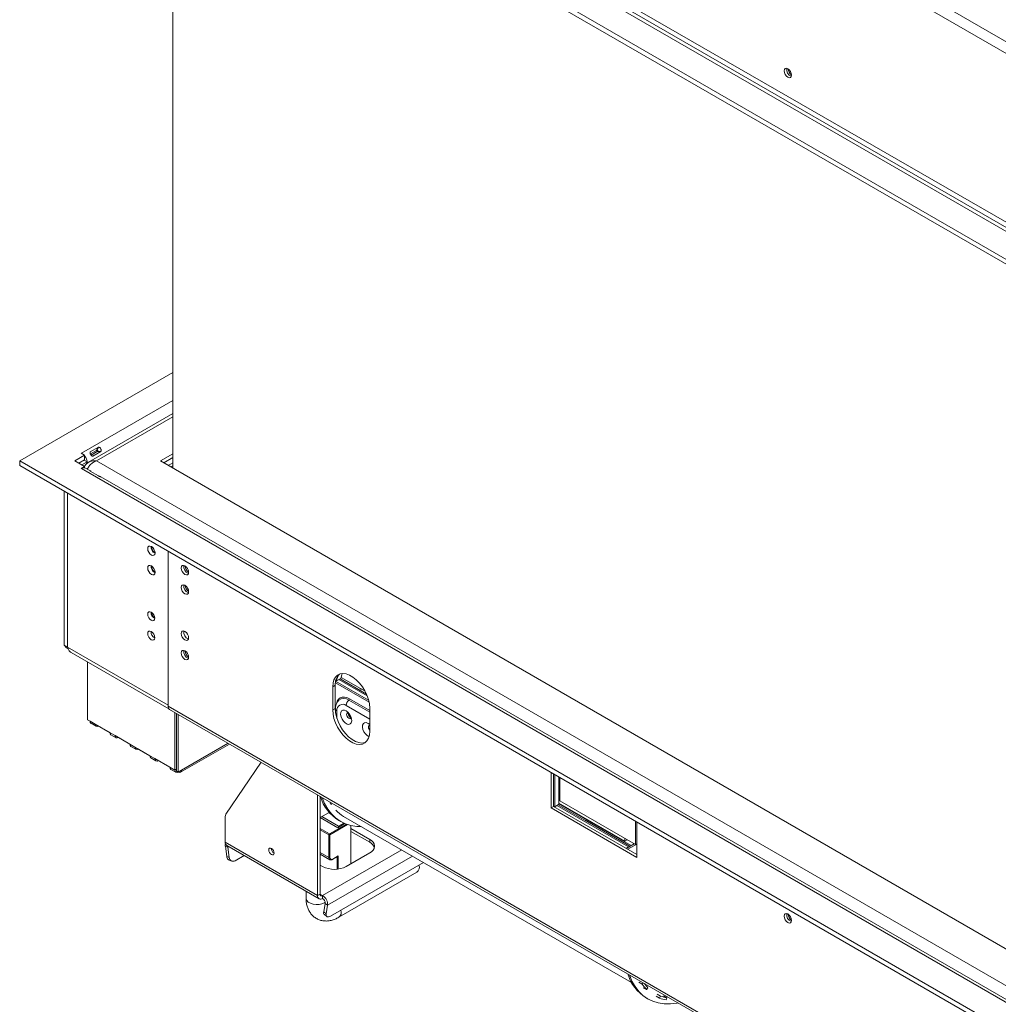
# Model space of a CAD drawing. Units: millimetres. Extents: x 5 to 267, y 7 to 206.
# Drawn here: x 172 to 197, y 43 to 69 of the extents above; entities that cross this region are included whole.
import ezdxf

# ---------------------------------------------------------------- set-up
doc = ezdxf.new("R2010")
doc.units = ezdxf.units.MM

msp = doc.modelspace()

# ---------------------------------------------------------------- linework, layer by layer
at = {"color": 7, "linetype": 'Continuous', "lineweight": 15}
for p, q in [((243.532, 41.965), (175.562, 81.203)), ((243.4, 41.735), (175.429, 80.974)), ((241.977, 37.137), (171.522, 77.809)), ((241.977, 37.009), (171.522, 77.682)), ((242.613, 37.504), (173.149, 77.605)), ((173.193, 77.682), (242.657, 37.581)), ((243.4, 37.29), (175.429, 76.529)), ((175.548, 75.358), (175.548, 57.337)), ((171.522, 57.523), (175.548, 59.848)), ((175.548, 58.764), (173.333, 57.485)), ((173.381, 57.756), (173.593, 57.879)), ((173.382, 57.704), (173.541, 57.796)), ((173.541, 57.796), (173.593, 57.879)), ((241.977, 16.851), (171.522, 57.523)), ((171.522, 57.523), (171.522, 57.396)), ((172.972, 57.523), (173.228, 57.671)), ((173.228, 57.375), (172.972, 57.523)), ((173.082, 57.46), (173.228, 57.544)), ((173.149, 57.727), (173.14, 57.722)), ((173.228, 57.671), (173.14, 57.722)), ((173.149, 57.727), (173.149, 57.717)), ((173.219, 57.539), (173.294, 57.495)), ((173.228, 57.544), (173.228, 57.671)), ((173.559, 57.765), (173.4, 57.673)), ((173.656, 57.769), (173.444, 57.646)), ((173.559, 57.765), (173.656, 57.769)), ((175.548, 57.71), (175.226, 57.523)), ((175.226, 57.523), (242.206, 18.856)), ((175.548, 57.608), (175.314, 57.472)), ((241.977, 16.723), (171.522, 57.396)), ((173.14, 57.324), (173.228, 57.375)), ((173.14, 57.324), (173.149, 57.319)), ((173.157, 57.416), (173.294, 57.495)), ((173.228, 57.34), (173.228, 57.375)), ((173.391, 57.254), (173.258, 57.33)), ((173.294, 57.495), (173.294, 57.454)), ((173.303, 57.46), (173.294, 57.465)), ((173.294, 57.454), (173.303, 57.46)), ((175.548, 57.47), (175.433, 57.403)), ((175.548, 57.393), (175.5, 57.365)), ((173.593, 57.126), (173.381, 57.248)), ((242.206, 17.527), (173.656, 57.1)), ((172.689, 52.675), (172.689, 56.722)), ((172.777, 52.624), (172.777, 56.671)), ((172.782, 52.622), (172.782, 56.669)), ((175.429, 51.093), (175.429, 55.14)), ((175.429, 51.068), (175.429, 55.14)), ((172.689, 52.675), (172.777, 52.624)), ((175.429, 51.093), (172.782, 52.622)), ((172.876, 52.483), (175.451, 50.996)), ((173.308, 52.233), (173.308, 50.71)), ((179.978, 51.825), (180.61, 51.46)), ((179.826, 51.617), (179.76, 51.579)), ((179.76, 51.579), (179.76, 50.966)), ((179.826, 51.617), (179.826, 51.004)), ((180.716, 51.169), (179.83, 51.681)), ((180.703, 51.228), (179.837, 51.728)), ((179.863, 51.734), (179.841, 51.746)), ((179.973, 51.797), (179.863, 51.734)), ((180.647, 51.385), (179.953, 51.786)), ((175.429, 51.068), (243.4, 11.829)), ((175.468, 50.982), (243.439, 11.743)), ((175.606, 49.384), (175.606, 50.902)), ((175.65, 50.877), (175.65, 49.358)), ((175.694, 50.851), (175.694, 49.333)), ((179.826, 51.004), (179.76, 50.966)), ((179.834, 50.994), (179.834, 50.901)), ((180.732, 50.405), (180.732, 51.017)), ((173.374, 50.672), (173.308, 50.71)), ((173.507, 50.596), (173.374, 50.672)), ((173.4, 50.615), (173.532, 50.538)), ((173.899, 50.369), (173.507, 50.596)), ((173.595, 50.544), (173.595, 50.544)), ((173.595, 50.544), (173.899, 50.369)), ((174.031, 50.293), (173.899, 50.369)), ((173.925, 50.312), (174.057, 50.235)), ((174.424, 50.066), (174.031, 50.293)), ((174.12, 50.242), (174.12, 50.242)), ((174.12, 50.242), (174.424, 50.066)), ((174.556, 49.99), (174.424, 50.066)), ((174.45, 50.009), (174.582, 49.932)), ((175.757, 49.326), (177.046, 50.071)), ((174.948, 49.763), (174.556, 49.99)), ((174.645, 49.939), (174.645, 49.939)), ((174.645, 49.939), (174.948, 49.763)), ((175.081, 49.687), (174.948, 49.763)), ((174.974, 49.706), (175.107, 49.629)), ((175.473, 49.46), (175.081, 49.687)), ((175.169, 49.636), (175.169, 49.636)), ((175.169, 49.636), (175.473, 49.46)), ((176.949, 48.225), (177.879, 49.59)), ((175.606, 49.384), (175.473, 49.46)), ((175.499, 49.403), (175.632, 49.326)), ((175.65, 49.409), (175.606, 49.384)), ((175.65, 49.358), (175.694, 49.333)), ((175.694, 49.333), (175.783, 49.384)), ((175.694, 49.333), (175.694, 49.333)), ((185.505, 49.324), (185.505, 48.39)), ((185.572, 49.285), (185.572, 48.428)), ((185.603, 49.267), (185.603, 48.42)), ((185.713, 49.204), (185.713, 48.484)), ((185.735, 48.573), (185.735, 49.191)), ((179.362, 46.082), (179.362, 48.734)), ((179.429, 46.12), (179.429, 48.696)), ((185.713, 48.484), (185.603, 48.42)), ((187.58, 47.383), (185.693, 48.472)), ((185.713, 48.514), (187.45, 47.512)), ((185.713, 48.494), (187.609, 47.399)), ((187.724, 47.425), (185.735, 48.573)), ((179.667, 48.273), (179.429, 48.136)), ((179.705, 48.232), (179.65, 48.263)), ((185.572, 48.428), (185.505, 48.39)), ((185.505, 48.39), (187.759, 47.088)), ((185.603, 48.42), (185.572, 48.438)), ((185.572, 48.428), (187.759, 47.165)), ((176.932, 47.485), (176.932, 48.159)), ((179.893, 47.868), (179.429, 48.136)), ((179.915, 47.906), (179.473, 48.161)), ((180.081, 47.977), (179.893, 47.868)), ((179.915, 47.906), (180.056, 47.988)), ((179.925, 48.057), (179.969, 48.032)), ((180.047, 48.167), (187.625, 43.792)), ((186.399, 48.067), (187.582, 47.384)), ((187.724, 48.043), (187.724, 47.425)), ((187.759, 47.088), (187.759, 48.022)), ((179.658, 47.085), (179.658, 47.682)), ((179.685, 47.682), (179.685, 47.085)), ((179.915, 47.881), (179.915, 47.906)), ((180.233, 46.916), (180.233, 47.928)), ((180.732, 47.562), (180.233, 47.85)), ((180.233, 47.773), (180.732, 47.485)), ((176.932, 47.485), (179.362, 46.082)), ((180.732, 47.562), (180.732, 47.485)), ((187.45, 47.512), (187.45, 47.583)), ((187.512, 47.547), (187.45, 47.512)), ((187.689, 47.445), (187.481, 47.325)), ((187.759, 47.435), (187.525, 47.3)), ((187.759, 47.446), (187.724, 47.425)), ((176.999, 47.356), (176.934, 47.381)), ((176.971, 47.111), (176.934, 47.381)), ((176.97, 47.399), (179.401, 45.996)), ((177.037, 47.087), (176.999, 47.356)), ((178.143, 47.322), (178.143, 47.327)), ((179.429, 47.175), (179.684, 47.027)), ((179.685, 47.222), (179.658, 47.238)), ((180.114, 46.847), (180.732, 47.204)), ((187.481, 47.325), (187.547, 47.364)), ((176.971, 47.111), (177.037, 47.087)), ((177.038, 47.012), (177.104, 46.988)), ((177.428, 47.135), (177.192, 47)), ((179.697, 45.54), (182.147, 46.955)), ((179.756, 47.033), (179.893, 47.111)), ((179.76, 47.041), (179.906, 47.125)), ((179.429, 46.886), (179.495, 46.847)), ((179.923, 45.511), (181.977, 46.698)), ((179.059, 46.194), (179.059, 46.01)), ((179.362, 46.082), (179.429, 46.12)), ((179.495, 46.082), (179.495, 46.005)), ((179.56, 45.878), (179.522, 45.652)), ((179.56, 45.878), (179.625, 45.827)), ((179.522, 45.652), (179.588, 45.601)), ((179.625, 45.827), (179.588, 45.601)), ((179.54, 45.581), (179.605, 45.53)), ((187.814, 43.806), (187.902, 43.755)), ((187.902, 43.755), (187.929, 43.788)), ((188.019, 43.608), (187.93, 43.659)), ((188.019, 43.608), (188.054, 43.659)), ((188.012, 43.389), (188.056, 43.363)), ((188.267, 43.435), (188.356, 43.384)), ((188.295, 43.491), (188.384, 43.44)), ((188.356, 43.384), (188.384, 43.44)), ((188.556, 43.393), (188.468, 43.444)), ((188.532, 43.337), (188.556, 43.393))]:
    msp.add_line(p, q, dxfattribs=at)
at = {"color": 8, "linetype": 'Continuous', "lineweight": 15}
for p, q in [((175.548, 59.113), (173.149, 57.727)), ((173.546, 57.523), (175.548, 58.679)), ((242.206, 17.887), (173.546, 57.523)), ((242.206, 17.453), (173.149, 57.319)), ((172.782, 52.627), (172.777, 52.624)), ((180.667, 51.335), (179.92, 51.767)), ((180.732, 50.726), (180.114, 51.083)), ((180.732, 50.908), (180.184, 51.224)), ((180.202, 51.259), (180.732, 50.953)), ((179.871, 50.943), (179.871, 50.745)), ((175.783, 49.384), (177.01, 50.092)), ((187.547, 47.364), (185.66, 48.453)), ((179.672, 47.705), (180.118, 47.962)), ((180.151, 47.951), (179.685, 47.682)), ((179.429, 47.845), (179.672, 47.705)), ((179.658, 47.682), (179.429, 47.814)), ((176.999, 47.356), (177.022, 47.37)), ((179.658, 47.085), (179.429, 47.217)), ((181.577, 47.284), (179.495, 46.082)), ((179.625, 45.827), (181.863, 47.119)), ((179.879, 46.777), (179.879, 47.104)), ((179.906, 47.125), (179.906, 46.78)), ((179.429, 46.12), (179.495, 46.082))]:
    msp.add_line(p, q, dxfattribs=at)
at = {"color": 7, "linetype": 'Continuous', "lineweight": 15, "flags": 128}
for points in [[(191.834, 67.671), (191.827, 67.718), (191.805, 67.767), (191.774, 67.809), (191.737, 67.839), (191.699, 67.852), (191.668, 67.846), (191.647, 67.822), (191.639, 67.783), (191.647, 67.736), (191.668, 67.687), (191.699, 67.645), (191.737, 67.615), (191.774, 67.602), (191.805, 67.608), (191.827, 67.632), (191.834, 67.671)], [(173.149, 57.727), (173.179, 57.707), (173.2, 57.688)], [(174.987, 55.043), (174.95, 55.073), (174.918, 55.116), (174.897, 55.165), (174.89, 55.212), (174.897, 55.25), (174.918, 55.275), (174.95, 55.281), (174.987, 55.268), (175.024, 55.238), (175.056, 55.195), (175.077, 55.147), (175.084, 55.099), (175.077, 55.061), (175.056, 55.037), (175.024, 55.03), (174.987, 55.043)], [(174.987, 54.533), (174.95, 54.563), (174.918, 54.606), (174.897, 54.654), (174.89, 54.701), (174.897, 54.74), (174.918, 54.764), (174.95, 54.77), (174.987, 54.758), (175.024, 54.728), (175.056, 54.685), (175.077, 54.636), (175.084, 54.589), (175.077, 54.55), (175.056, 54.526), (175.024, 54.52), (174.987, 54.533)], [(175.774, 54.701), (175.781, 54.654), (175.802, 54.606), (175.834, 54.563), (175.871, 54.533), (175.908, 54.52), (175.94, 54.526), (175.961, 54.551), (175.968, 54.589), (175.961, 54.636), (175.94, 54.685), (175.908, 54.728), (175.871, 54.758), (175.834, 54.771), (175.802, 54.764), (175.781, 54.74), (175.774, 54.701)], [(175.774, 54.191), (175.781, 54.144), (175.802, 54.095), (175.834, 54.053), (175.871, 54.023), (175.908, 54.01), (175.94, 54.016), (175.961, 54.04), (175.968, 54.079), (175.961, 54.126), (175.94, 54.175), (175.908, 54.217), (175.871, 54.247), (175.834, 54.26), (175.802, 54.254), (175.781, 54.23), (175.774, 54.191)], [(174.89, 53.487), (174.897, 53.442), (174.917, 53.395), (174.947, 53.355), (174.983, 53.326), (175.018, 53.314), (175.048, 53.32), (175.068, 53.343), (175.075, 53.38), (175.068, 53.425), (175.048, 53.471), (175.018, 53.512), (174.983, 53.54), (174.947, 53.553), (174.917, 53.547), (174.897, 53.524), (174.89, 53.487)], [(174.89, 52.976), (174.897, 52.931), (174.917, 52.885), (174.947, 52.844), (174.983, 52.816), (175.018, 52.803), (175.048, 52.809), (175.068, 52.832), (175.075, 52.869), (175.068, 52.914), (175.048, 52.961), (175.018, 53.001), (174.983, 53.03), (174.947, 53.042), (174.917, 53.037), (174.897, 53.013), (174.89, 52.976)], [(175.968, 52.864), (175.961, 52.912), (175.94, 52.96), (175.908, 53.003), (175.871, 53.033), (175.834, 53.046), (175.802, 53.04), (175.781, 53.015), (175.774, 52.977), (175.781, 52.929), (175.802, 52.881), (175.834, 52.838), (175.871, 52.808), (175.908, 52.795), (175.94, 52.801), (175.961, 52.826), (175.968, 52.864)], [(175.774, 52.466), (175.781, 52.419), (175.802, 52.37), (175.834, 52.328), (175.871, 52.298), (175.908, 52.285), (175.94, 52.291), (175.961, 52.315), (175.968, 52.354), (175.961, 52.401), (175.94, 52.45), (175.908, 52.492), (175.871, 52.522), (175.834, 52.535), (175.802, 52.529), (175.781, 52.505), (175.774, 52.466)], [(180.732, 51.017), (180.724, 51.125), (180.7, 51.239), (180.66, 51.355), (180.605, 51.469), (180.539, 51.577), (180.463, 51.675), (180.379, 51.761), (180.291, 51.831), (180.201, 51.883), (180.113, 51.915), (180.03, 51.926), (179.953, 51.915), (179.887, 51.884), (179.833, 51.832), (179.793, 51.762), (179.768, 51.677), (179.76, 51.579)], [(180.012, 51.925), (179.996, 51.887), (179.973, 51.797)], [(180.486, 51.532), (180.502, 51.516), (180.524, 51.51)], [(179.76, 50.966), (179.768, 50.858), (179.793, 50.744), (179.833, 50.629), (179.887, 50.515), (179.953, 50.407), (180.03, 50.308), (180.113, 50.222), (180.201, 50.152), (180.291, 50.101), (180.379, 50.069), (180.463, 50.058), (180.539, 50.068), (180.605, 50.1), (180.66, 50.151), (180.7, 50.221), (180.724, 50.307), (180.732, 50.405)], [(179.826, 51.004), (179.835, 50.897), (179.859, 50.783), (179.899, 50.667), (179.953, 50.553), (180.02, 50.445), (180.096, 50.346), (180.179, 50.261), (180.268, 50.191), (180.357, 50.139), (180.446, 50.107), (180.529, 50.096), (180.605, 50.107), (180.621, 50.112)], [(180.114, 50.946), (180.066, 50.964), (180.024, 50.962), (179.991, 50.94), (179.972, 50.9), (179.968, 50.847), (179.98, 50.787), (180.006, 50.725), (180.044, 50.669), (180.09, 50.624), (180.138, 50.596), (180.183, 50.588), (180.221, 50.6), (180.248, 50.632), (180.259, 50.679), (180.255, 50.737), (180.236, 50.799), (180.203, 50.859), (180.161, 50.909), (180.114, 50.946)], [(179.48, 48.666), (179.481, 48.663), (179.547, 48.502), (179.629, 48.358), (179.725, 48.232), (179.835, 48.125), (179.959, 48.038), (180.094, 47.971), (180.24, 47.926), (180.396, 47.902), (180.512, 47.899)], [(179.726, 48.475), (179.696, 48.523), (179.68, 48.55)], [(176.999, 47.383), (176.998, 47.374), (176.999, 47.356)], [(178.218, 47.202), (178.212, 47.236), (178.197, 47.272), (178.174, 47.303), (178.147, 47.324), (178.12, 47.334), (178.097, 47.329), (178.082, 47.312), (178.076, 47.284), (178.082, 47.249), (178.097, 47.214), (178.12, 47.183), (178.147, 47.161), (178.174, 47.152), (178.197, 47.156), (178.212, 47.174), (178.218, 47.202)], [(179.588, 45.601), (179.586, 45.576), (179.589, 45.554), (179.597, 45.538), (179.61, 45.526), (179.627, 45.521), (179.648, 45.521), (179.672, 45.528), (179.697, 45.54)], [(191.834, 45.43), (191.827, 45.477), (191.805, 45.526), (191.774, 45.569), (191.737, 45.599), (191.699, 45.611), (191.668, 45.605), (191.647, 45.581), (191.639, 45.542), (191.647, 45.495), (191.668, 45.447), (191.699, 45.404), (191.737, 45.374), (191.774, 45.361), (191.805, 45.367), (191.827, 45.391), (191.834, 45.43)], [(187.568, 43.997), (187.569, 43.994), (187.635, 43.833), (187.716, 43.689), (187.813, 43.563), (187.923, 43.456), (188.046, 43.369), (188.182, 43.302), (188.328, 43.257), (188.484, 43.233), (188.648, 43.231), (188.82, 43.251), (188.85, 43.257)]]:
    msp.add_lwpolyline(points, dxfattribs=at)
at = {"color": 8, "linetype": 'Continuous', "lineweight": 15, "flags": 128}
for points in [[(179.854, 51.107), (179.857, 51.132), (179.877, 51.196), (179.91, 51.248), (179.954, 51.284), (180.007, 51.304), (180.068, 51.306), (180.133, 51.291), (180.202, 51.259)], [(180.221, 50.742), (180.207, 50.741), (180.184, 50.749), (180.161, 50.767), (180.142, 50.793), (180.129, 50.823), (180.124, 50.852), (180.129, 50.876), (180.138, 50.889)], [(180.732, 50.581), (180.688, 50.614), (180.641, 50.633), (180.598, 50.631), (180.566, 50.609), (180.546, 50.569), (180.542, 50.516), (180.554, 50.455), (180.58, 50.393), (180.618, 50.337), (180.664, 50.293), (180.712, 50.265), (180.714, 50.264)], [(180.732, 50.439), (180.716, 50.462), (180.703, 50.492), (180.699, 50.521), (180.703, 50.544), (180.713, 50.557)], [(179.059, 46.01), (179.06, 45.999), (179.077, 45.953), (179.115, 45.913), (179.172, 45.88), (179.242, 45.858), (179.32, 45.848), (179.4, 45.852), (179.475, 45.868), (179.539, 45.895), (179.56, 45.909)]]:
    msp.add_lwpolyline(points, dxfattribs=at)
at = {"color": 7, "linetype": 'Continuous', "lineweight": 15}
for centre, radius, start, end in [((191.891, 67.816), 0.185, 169.3699, 250.6247), ((191.943, 67.846), 0.202, 182.6078, 237.3566), ((172.968, 57.444), 0.336, 2.6653, 39.1713), ((173.213, 57.23), 0.11, 65.6929, 125.6176), ((175.175, 55.264), 0.197, 177.5896, 242.405), ((175.193, 55.275), 0.202, 182.64, 237.3547), ((175.175, 54.754), 0.197, 177.5896, 242.405), ((175.193, 54.764), 0.202, 182.64, 237.3547), ((176.026, 54.735), 0.185, 169.3699, 250.6247), ((176.077, 54.764), 0.202, 182.6078, 237.3566), ((176.026, 54.224), 0.185, 169.3699, 250.6247), ((176.077, 54.254), 0.202, 182.6078, 237.3566), ((175.168, 53.54), 0.19, 179.2362, 240.7584), ((175.19, 53.553), 0.204, 184.327, 235.6676), ((175.168, 53.03), 0.19, 179.2362, 240.7584), ((176.026, 53.01), 0.185, 169.3699, 250.6247), ((176.026, 52.499), 0.185, 169.3699, 250.6247), ((176.072, 52.526), 0.197, 181.8679, 238.1745), ((180.191, 51.646), 0.366, 133.926, 184.6031), ((180.212, 51.697), 0.351, 145.0675, 174.019), ((175.521, 51.058), 0.0924, 173.7012, 234.9867), ((180.019, 50.967), 0.15, 50.7967, 189.214), ((180.309, 51.073), 0.196, 129.5998, 177.0764), ((180.153, 51.262), 0.0489, 309.5998, 357.0764), ((180.282, 50.874), 0.115, 184.3932, 237.2906), ((180.279, 50.873), 0.11, 185.6348, 237.2254), ((173.433, 50.664), 0.0599, 172.7442, 235.9436), ((173.56, 50.587), 0.0546, 170.786, 309.2033), ((173.958, 50.362), 0.0599, 172.7442, 235.9436), ((174.085, 50.284), 0.0546, 170.786, 309.2033), ((174.483, 50.059), 0.0599, 172.7442, 235.9436), ((174.61, 49.981), 0.0546, 170.786, 309.2033), ((175.008, 49.756), 0.0599, 172.7442, 235.9436), ((175.135, 49.678), 0.0546, 170.786, 309.2033), ((175.533, 49.453), 0.0599, 172.7442, 235.9436), ((175.66, 49.375), 0.0546, 170.786, 309.2033), ((175.729, 49.375), 0.0546, 230.7967, 9.214), ((180.507, 49.011), 1.118, 196.6449, 238.6083), ((177.048, 48.164), 0.116, 148.3847, 182.2561), ((180.507, 48.962), 0.918, 223.6443, 239.9266), ((179.687, 47.68), 0.0288, 122.6055, 177.3945), ((179.656, 47.68), 0.0288, 2.6055, 57.3945), ((177.024, 47.475), 0.0924, 173.7012, 234.9867), ((177.086, 47.407), 0.155, 165.185, 189.8698), ((180.665, 47.383), 0.191, 290.7834, 69.2166), ((180.63, 47.271), 0.237, 18.0461, 64.4703), ((178.291, 47.326), 0.149, 181.6619, 240.3461), ((177.088, 47.118), 0.117, 183.1995, 244.886), ((177.138, 47.085), 0.101, 178.9818, 302.3028), ((179.672, 47.11), 0.0288, 242.6097, 297.3903), ((179.731, 47.077), 0.0464, 170.786, 309.2033), ((179.804, 47.444), 0.672, 242.6097, 297.3903), ((181.868, 46.829), 0.171, 309.6569, 19.5262), ((179.469, 46.114), 0.0409, 170.786, 309.2033), ((179.443, 46.069), 0.0819, 170.786, 309.2033), ((179.348, 45.846), 0.278, 356.1145, 58.1019), ((179.421, 45.887), 0.139, 356.1145, 58.1019), ((179.59, 45.631), 0.071, 162.4668, 224.6511), ((191.891, 45.576), 0.185, 169.3699, 250.6247), ((191.943, 45.605), 0.202, 182.6078, 237.3566), ((188.594, 44.343), 1.118, 196.6449, 238.6083), ((188.767, 44.323), 1.035, 213.2826, 223.6722), ((188.774, 44.346), 0.995, 215.5123, 223.721), ((188.694, 44.284), 0.961, 249.391, 260.3037), ((188.714, 44.319), 0.939, 249.391, 260.3037)]:
    msp.add_arc(centre, radius, start, end, dxfattribs=at)
at = {"color": 8, "linetype": 'Continuous', "lineweight": 15}
for centre, radius, start, end in [((180.053, 51.058), 0.212, 51.6161, 128.7214), ((179.897, 51), 0.063, 185.7303, 245.5678), ((179.719, 47.078), 0.0613, 173.5943, 236.1652), ((179.751, 47.04), 0.00943, 305.7068, 5.6196), ((179.813, 45.643), 0.171, 309.6892, 19.5219)]:
    msp.add_arc(centre, radius, start, end, dxfattribs=at)
at = {"color": 7, "linetype": 'Continuous', "lineweight": 15}
msp.add_ellipse((179.893, 47.133), major_axis=(0.0133, 0.023), ratio=0.577335, start_param=3.92695, end_param=4.71243, dxfattribs=at)
for points, knots in [([(173.541, 57.796), (173.546, 57.798), (173.554, 57.801), (173.564, 57.804), (173.569, 57.803), (173.573, 57.802), (173.575, 57.799), (173.578, 57.797), (173.579, 57.793), (173.58, 57.79), (173.579, 57.787), (173.577, 57.781), (173.57, 57.774), (173.563, 57.768), (173.559, 57.765)], [0, 0, 0, 0, 0.21669, 0.341176, 0.382473, 0.42095, 0.459164, 0.499717, 0.537914, 0.574261, 0.612868, 0.657226, 0.781207, 1, 1, 1, 1]), ([(173.593, 57.879), (173.6, 57.879), (173.609, 57.879), (173.621, 57.876), (173.632, 57.871), (173.644, 57.86), (173.656, 57.842), (173.666, 57.823), (173.67, 57.804), (173.665, 57.786), (173.66, 57.775), (173.656, 57.769)], [0, 0, 0, 0, 0.140082, 0.19522, 0.242743, 0.354139, 0.502295, 0.644122, 0.754431, 0.853857, 1, 1, 1, 1]), ([(173.222, 57.368), (173.231, 57.385), (173.259, 57.435), (173.334, 57.492), (173.436, 57.529), (173.511, 57.525), (173.546, 57.523)], [0, 0, 0, 0, 0.146688, 0.4385, 0.730313, 1, 1, 1, 1]), ([(173.546, 57.523), (173.516, 57.511), (173.456, 57.486), (173.377, 57.417), (173.324, 57.352), (173.308, 57.316), (173.303, 57.304)], [0, 0, 0, 0, 0.287167, 0.574334, 0.861501, 1, 1, 1, 1]), ([(173.444, 57.646), (173.438, 57.646), (173.43, 57.647), (173.42, 57.651), (173.412, 57.657), (173.402, 57.67), (173.391, 57.688), (173.38, 57.707), (173.373, 57.724), (173.375, 57.741), (173.378, 57.75), (173.381, 57.756)], [0, 0, 0, 0, 0.1400819, 0.1952203, 0.2427431, 0.3541394, 0.5022954, 0.6441218, 0.7544309, 0.8538566, 1, 1, 1, 1]), ([(173.381, 57.248), (173.378, 57.251), (173.374, 57.255), (173.373, 57.258), (173.374, 57.26), (173.38, 57.259), (173.387, 57.255), (173.391, 57.254)], [0, 0, 0, 0, 0.27931, 0.389252, 0.484008, 0.706122, 1, 1, 1, 1]), ([(173.656, 57.1), (173.656, 57.1), (173.653, 57.103), (173.644, 57.106), (173.63, 57.111), (173.612, 57.118), (173.6, 57.123), (173.593, 57.126)], [0, 0, 0, 0, 0.001096, 0.285744, 0.507137, 0.706687, 1, 1, 1, 1]), ([(172.689, 52.675), (172.706, 52.655), (172.734, 52.622), (172.783, 52.586), (172.802, 52.573)], [0, 0, 0, 0, 0.609602, 1, 1, 1, 1]), ([(172.876, 52.483), (172.876, 52.483), (172.849, 52.491), (172.812, 52.536), (172.792, 52.593), (172.782, 52.622)], [0, 0, 0, 0, 0.000102, 0.500051, 1, 1, 1, 1]), ([(179.921, 51.222), (179.914, 51.215), (179.89, 51.194), (179.862, 51.144), (179.838, 51.075), (179.835, 51.022), (179.834, 50.994)], [0, 0, 0, 0, 0.119598, 0.393815, 0.676913, 1, 1, 1, 1]), ([(180.133, 50.892), (180.133, 50.892), (180.133, 50.892), (180.14, 50.889), (180.15, 50.882), (180.167, 50.867), (180.187, 50.843), (180.205, 50.812), (180.218, 50.781), (180.223, 50.756), (180.224, 50.74), (180.222, 50.734), (180.223, 50.735), (180.223, 50.735)], [0, 0, 0, 0, 0.08324, 0.132632, 0.207636, 0.311803, 0.426788, 0.55155, 0.679974, 0.788839, 0.888543, 0.998525, 1, 1, 1, 1]), ([(180.707, 50.56), (180.707, 50.56), (180.708, 50.56), (180.715, 50.557), (180.722, 50.552), (180.729, 50.546), (180.732, 50.543)], [0, 0, 0, 0, 0.322115, 0.513245, 0.803488, 1, 1, 1, 1]), ([(179.686, 47.028), (179.687, 47.027), (179.695, 47.02), (179.718, 47.019), (179.74, 47.024), (179.753, 47.031), (179.756, 47.033)], [0, 0, 0, 0, 0.065396, 0.466052, 0.875803, 1, 1, 1, 1]), ([(179.059, 46.01), (179.06, 45.987), (179.061, 45.926), (179.076, 45.832), (179.108, 45.732), (179.155, 45.644), (179.216, 45.566), (179.292, 45.5), (179.38, 45.451), (179.474, 45.422), (179.571, 45.411), (179.671, 45.417), (179.771, 45.441), (179.856, 45.475), (179.906, 45.502), (179.923, 45.511)], [0, 0, 0, 0, 0.054512, 0.141992, 0.225746, 0.305874, 0.383316, 0.467279, 0.54808, 0.627032, 0.705497, 0.785266, 0.867907, 0.954435, 1, 1, 1, 1])]:
    msp.add_open_spline(points, degree=3, knots=knots, dxfattribs=at)

doc.saveas('drawing.dxf')
